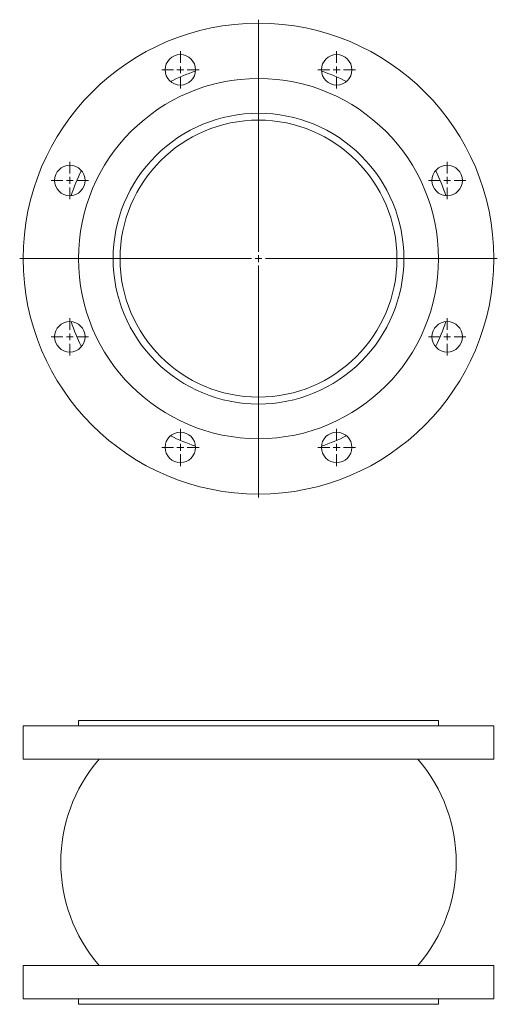
# Model space of a CAD drawing. Units: millimetres. Extents: x 396 to 741, y 97 to 807.
import ezdxf

# ---------------------------------------------------------------- set-up
doc = ezdxf.new("R2010")
doc.units = ezdxf.units.MM

# ---------------------------------------------------------------- blocks, each defined once
blk = doc.blocks.new('SW_CENTERMARKSYMBOL_0')
at = {"color": 0, "linetype": 'Continuous', "lineweight": 0}
for p, q in [((0, 5), (0, 172.5)), ((-5, 0), (-172.5, 0)), ((0, 0), (-2.5, 0)), ((0, 0), (0, 2.5)), ((0, 0), (0, -2.5)), ((0, 0), (2.5, 0)), ((5, 0), (172.5, 0)), ((0, -5), (0, -172.5))]:
    blk.add_line(p, q, dxfattribs=at)
blk = doc.blocks.new('SW_CENTERMARKSYMBOL_1')
at = {"color": 0, "linetype": 'Continuous', "lineweight": 0}
for p, q in [((0, 5), (0, 13.5)), ((-5, 0), (-13.5, 0)), ((0, 0), (-2.5, 0)), ((0, 0), (0, 2.5)), ((0, 0), (0, -2.5)), ((0, 0), (2.5, 0)), ((5, 0), (13.5, 0)), ((0, -5), (0, -13.5))]:
    blk.add_line(p, q, dxfattribs=at)
blk = doc.blocks.new('SW_CENTERMARKSYMBOL_2')
at = {"color": 0, "linetype": 'Continuous', "lineweight": 0}
for p, q in [((0, 5), (0, 13.5)), ((-5, 0), (-13.5, 0)), ((0, 0), (-2.5, 0)), ((0, 0), (0, 2.5)), ((0, 0), (0, -2.5)), ((0, 0), (2.5, 0)), ((5, 0), (13.5, 0)), ((0, -5), (0, -13.5))]:
    blk.add_line(p, q, dxfattribs=at)
blk = doc.blocks.new('SW_CENTERMARKSYMBOL_3')
at = {"color": 0, "linetype": 'Continuous', "lineweight": 0}
for p, q in [((0, 5), (0, 13.5)), ((-5, 0), (-13.5, 0)), ((0, 0), (-2.5, 0)), ((0, 0), (0, 2.5)), ((0, 0), (0, -2.5)), ((0, 0), (2.5, 0)), ((5, 0), (13.5, 0)), ((0, -5), (0, -13.5))]:
    blk.add_line(p, q, dxfattribs=at)
blk = doc.blocks.new('SW_CENTERMARKSYMBOL_4')
at = {"color": 0, "linetype": 'Continuous', "lineweight": 0}
for p, q in [((0, 5), (0, 13.5)), ((-5, 0), (-13.5, 0)), ((0, 0), (-2.5, 0)), ((0, 0), (0, 2.5)), ((0, 0), (0, -2.5)), ((0, 0), (2.5, 0)), ((5, 0), (13.5, 0)), ((0, -5), (0, -13.5))]:
    blk.add_line(p, q, dxfattribs=at)
blk = doc.blocks.new('SW_CENTERMARKSYMBOL_5')
at = {"color": 0, "linetype": 'Continuous', "lineweight": 0}
for p, q in [((0, 5), (0, 13.5)), ((-5, 0), (-13.5, 0)), ((0, 0), (-2.5, 0)), ((0, 0), (0, 2.5)), ((0, 0), (0, -2.5)), ((0, 0), (2.5, 0)), ((5, 0), (13.5, 0)), ((0, -5), (0, -13.5))]:
    blk.add_line(p, q, dxfattribs=at)
blk = doc.blocks.new('SW_CENTERMARKSYMBOL_6')
at = {"color": 0, "linetype": 'Continuous', "lineweight": 0}
for p, q in [((0, 5), (0, 13.5)), ((-5, 0), (-13.5, 0)), ((0, 0), (-2.5, 0)), ((0, 0), (0, 2.5)), ((0, 0), (0, -2.5)), ((0, 0), (2.5, 0)), ((5, 0), (13.5, 0)), ((0, -5), (0, -13.5))]:
    blk.add_line(p, q, dxfattribs=at)
blk = doc.blocks.new('SW_CENTERMARKSYMBOL_7')
at = {"color": 0, "linetype": 'Continuous', "lineweight": 0}
for p, q in [((0, 5), (0, 13.5)), ((-5, 0), (-13.5, 0)), ((0, 0), (-2.5, 0)), ((0, 0), (0, 2.5)), ((0, 0), (0, -2.5)), ((0, 0), (2.5, 0)), ((5, 0), (13.5, 0)), ((0, -5), (0, -13.5))]:
    blk.add_line(p, q, dxfattribs=at)
blk = doc.blocks.new('SW_CENTERMARKSYMBOL_8')
at = {"color": 0, "linetype": 'Continuous', "lineweight": 0}
for p, q in [((0, 5), (0, 13.5)), ((-5, 0), (-13.5, 0)), ((0, 0), (-2.5, 0)), ((0, 0), (0, 2.5)), ((0, 0), (0, -2.5)), ((0, 0), (2.5, 0)), ((5, 0), (13.5, 0)), ((0, -5), (0, -13.5))]:
    blk.add_line(p, q, dxfattribs=at)
blk = doc.blocks.new('SW_CENTERMARKSYMBOL_9')
at = {"color": 0, "linetype": 'Continuous', "lineweight": 0}
for p, q in [((0, 5), (0, 172.5)), ((-5, 0), (-172.5, 0)), ((0, 0), (-2.5, 0)), ((0, 0), (0, 2.5)), ((0, 0), (0, -2.5)), ((0, 0), (2.5, 0)), ((5, 0), (172.5, 0)), ((0, -5), (0, -172.5))]:
    blk.add_line(p, q, dxfattribs=at)
blk = doc.blocks.new('SW_CENTERMARKSYMBOL_10')
at = {"color": 0, "linetype": 'Continuous', "lineweight": 0}
for p, q in [((0, 5), (0, 13.5)), ((-5, 0), (-13.5, 0)), ((0, 0), (-2.5, 0)), ((0, 0), (0, 2.5)), ((0, 0), (0, -2.5)), ((0, 0), (2.5, 0)), ((5, 0), (13.5, 0)), ((0, -5), (0, -13.5))]:
    blk.add_line(p, q, dxfattribs=at)
blk = doc.blocks.new('SW_CENTERMARKSYMBOL_11')
at = {"color": 0, "linetype": 'Continuous', "lineweight": 0}
for p, q in [((0, 5), (0, 13.5)), ((-5, 0), (-13.5, 0)), ((0, 0), (-2.5, 0)), ((0, 0), (0, 2.5)), ((0, 0), (0, -2.5)), ((0, 0), (2.5, 0)), ((5, 0), (13.5, 0)), ((0, -5), (0, -13.5))]:
    blk.add_line(p, q, dxfattribs=at)
blk = doc.blocks.new('SW_CENTERMARKSYMBOL_12')
at = {"color": 0, "linetype": 'Continuous', "lineweight": 0}
for p, q in [((0, 5), (0, 13.5)), ((-5, 0), (-13.5, 0)), ((0, 0), (-2.5, 0)), ((0, 0), (0, 2.5)), ((0, 0), (0, -2.5)), ((0, 0), (2.5, 0)), ((5, 0), (13.5, 0)), ((0, -5), (0, -13.5))]:
    blk.add_line(p, q, dxfattribs=at)
blk = doc.blocks.new('SW_CENTERMARKSYMBOL_13')
at = {"color": 0, "linetype": 'Continuous', "lineweight": 0}
for p, q in [((0, 5), (0, 13.5)), ((-5, 0), (-13.5, 0)), ((0, 0), (-2.5, 0)), ((0, 0), (0, 2.5)), ((0, 0), (0, -2.5)), ((0, 0), (2.5, 0)), ((5, 0), (13.5, 0)), ((0, -5), (0, -13.5))]:
    blk.add_line(p, q, dxfattribs=at)
blk = doc.blocks.new('SW_CENTERMARKSYMBOL_14')
at = {"color": 0, "linetype": 'Continuous', "lineweight": 0}
for p, q in [((0, 5), (0, 13.5)), ((-5, 0), (-13.5, 0)), ((0, 0), (-2.5, 0)), ((0, 0), (0, 2.5)), ((0, 0), (0, -2.5)), ((0, 0), (2.5, 0)), ((5, 0), (13.5, 0)), ((0, -5), (0, -13.5))]:
    blk.add_line(p, q, dxfattribs=at)
blk = doc.blocks.new('SW_CENTERMARKSYMBOL_15')
at = {"color": 0, "linetype": 'Continuous', "lineweight": 0}
for p, q in [((0, 5), (0, 13.5)), ((-5, 0), (-13.5, 0)), ((0, 0), (-2.5, 0)), ((0, 0), (0, 2.5)), ((0, 0), (0, -2.5)), ((0, 0), (2.5, 0)), ((5, 0), (13.5, 0)), ((0, -5), (0, -13.5))]:
    blk.add_line(p, q, dxfattribs=at)
blk = doc.blocks.new('SW_CENTERMARKSYMBOL_16')
at = {"color": 0, "linetype": 'Continuous', "lineweight": 0}
for p, q in [((0, 5), (0, 13.5)), ((-5, 0), (-13.5, 0)), ((0, 0), (-2.5, 0)), ((0, 0), (0, 2.5)), ((0, 0), (0, -2.5)), ((0, 0), (2.5, 0)), ((5, 0), (13.5, 0)), ((0, -5), (0, -13.5))]:
    blk.add_line(p, q, dxfattribs=at)
blk = doc.blocks.new('SW_CENTERMARKSYMBOL_17')
at = {"color": 0, "linetype": 'Continuous', "lineweight": 0}
for p, q in [((0, 5), (0, 13.5)), ((-5, 0), (-13.5, 0)), ((0, 0), (-2.5, 0)), ((0, 0), (0, 2.5)), ((0, 0), (0, -2.5)), ((0, 0), (2.5, 0)), ((5, 0), (13.5, 0)), ((0, -5), (0, -13.5))]:
    blk.add_line(p, q, dxfattribs=at)

msp = doc.modelspace()

# ---------------------------------------------------------------- linework, layer by layer
at = {"color": 7, "linetype": 'Continuous', "lineweight": 15}
for p, q in [((438.31, 301.52), (438.31, 297.52)), ((698.31, 301.52), (438.31, 301.52)), ((698.31, 297.52), (698.31, 301.52)), ((398.31, 297.52), (398.31, 273.52)), ((738.31, 297.52), (398.31, 297.52)), ((738.31, 273.52), (738.31, 297.52)), ((398.31, 273.52), (738.31, 273.52)), ((398.31, 124.52), (398.31, 100.52)), ((738.31, 124.52), (398.31, 124.52)), ((738.31, 100.52), (738.31, 124.52)), ((398.31, 100.52), (738.31, 100.52)), ((438.31, 100.52), (438.31, 96.52)), ((698.31, 96.52), (698.31, 100.52)), ((438.31, 96.52), (698.31, 96.52))]:
    msp.add_line(p, q, dxfattribs=at)
for centre, radius in [((568.31, 634.86), 170), ((511.87, 771.14), 11), ((624.76, 771.14), 11), ((568.31, 634.86), 130), ((568.31, 634.86), 100), ((432.04, 691.31), 11), ((704.58, 691.31), 11), ((432.04, 578.42), 11), ((704.58, 578.42), 11), ((511.87, 498.59), 11), ((624.76, 498.59), 11)]:
    msp.add_circle(centre, radius, dxfattribs=at)
for centre, radius, start, end in [((568.31, 634.86), 142.81, 108.57153, 116.42847), ((568.31, 634.86), 142.81, 63.57153, 71.42847), ((568.31, 634.86), 142.81, 153.57153, 161.42847), ((568.31, 634.86), 142.81, 18.57153, 26.42847), ((568.31, 634.86), 142.81, 198.57153, 206.42847), ((568.31, 634.86), 142.81, 333.57153, 341.42847), ((568.31, 634.86), 142.81, 243.57153, 251.42847), ((568.31, 634.86), 142.81, 288.57153, 296.42847), ((539.2, 199.02), 113.7, 139.06246, 220.93754), ((597.42, 199.02), 113.7, 319.06246, 40.93754)]:
    msp.add_arc(centre, radius, start, end, dxfattribs=at)
for points in [[(673.31, 634.86), (673.31, 662.71), (662.25, 689.42), (622.87, 728.8), (596.16, 739.86), (540.46, 739.86), (513.76, 728.8), (474.37, 689.42), (463.31, 662.71), (463.31, 634.86)], [(463.31, 634.86), (463.31, 607.02), (474.37, 580.31), (513.76, 540.93), (540.46, 529.86), (596.16, 529.86), (622.87, 540.93), (662.25, 580.31), (673.31, 607.02), (673.31, 634.86)]]:
    msp.add_open_spline(points, degree=3, knots=[0, 0, 0, 0, 0.25, 0.25, 0.5, 0.5, 0.75, 0.75, 1, 1, 1, 1], dxfattribs=at)

# ---------------------------------------------------------------- block references
at = {"color": 7, "linetype": 'Continuous', "lineweight": 0}
for name, p in [('SW_CENTERMARKSYMBOL_0', (568.31, 634.86)), ('SW_CENTERMARKSYMBOL_9', (568.31, 634.86)), ('SW_CENTERMARKSYMBOL_2', (511.87, 771.14)), ('SW_CENTERMARKSYMBOL_11', (511.87, 771.14)), ('SW_CENTERMARKSYMBOL_1', (624.76, 771.14)), ('SW_CENTERMARKSYMBOL_10', (624.76, 771.14)), ('SW_CENTERMARKSYMBOL_3', (432.04, 691.31)), ('SW_CENTERMARKSYMBOL_12', (432.04, 691.31)), ('SW_CENTERMARKSYMBOL_8', (704.58, 691.31)), ('SW_CENTERMARKSYMBOL_17', (704.58, 691.31)), ('SW_CENTERMARKSYMBOL_4', (432.04, 578.42)), ('SW_CENTERMARKSYMBOL_13', (432.04, 578.42)), ('SW_CENTERMARKSYMBOL_7', (704.58, 578.42)), ('SW_CENTERMARKSYMBOL_16', (704.58, 578.42)), ('SW_CENTERMARKSYMBOL_5', (511.87, 498.59)), ('SW_CENTERMARKSYMBOL_14', (511.87, 498.59)), ('SW_CENTERMARKSYMBOL_6', (624.76, 498.59)), ('SW_CENTERMARKSYMBOL_15', (624.76, 498.59))]:
    msp.add_blockref(name, p, dxfattribs=at)

doc.saveas('drawing.dxf')
